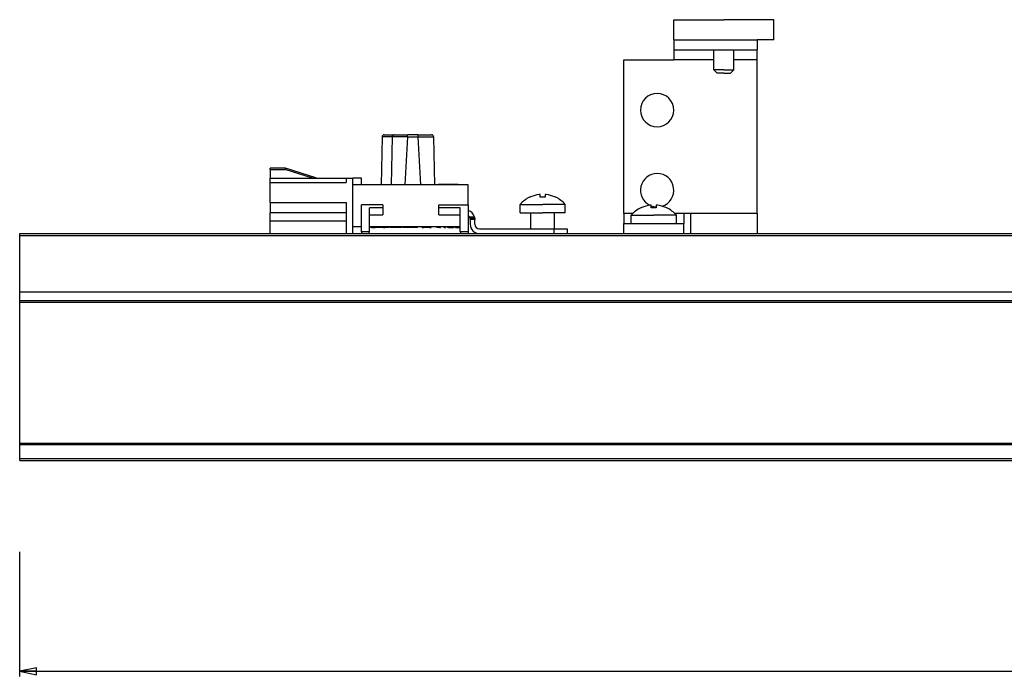
# Paper-space layout 'Foglio 1' of a CAD drawing. Extents: x 0 to 3200, y 0 to 2500.
# Drawn here: x 265 to 412, y 2101 to 2200 of the extents above; entities that cross this region are included whole.
import ezdxf

# ---------------------------------------------------------------- set-up
doc = ezdxf.new("R2010")
doc.units = 0
doc.header["$LTSCALE"] = 176
doc.layers.get('0').update_dxf_attribs({"linetype": 'CONTINUOUS'})
doc.layers.add('3_ALL_AXES', color=7, linetype='CONTINUOUS')
doc.layers.add('7_ALL_FEATURES', color=7, linetype='CONTINUOUS')
doc.styles.get("Standard").update_dxf_attribs({"font": 'arial.ttf'})
doc.dimstyles.new('DIMSTYLE_4', dxfattribs={"dimtxt": 8, "dimasz": 2.5, "dimexe": 0.75, "dimexo": 0.75, "dimgap": 2, "dimtad": 1, "dimdsep": 46, "dimtxsty": 'STANDARD', "dimblk": 'CLOSED', "dimblk1": 'CLOSED', "dimblk2": 'CLOSED', "dimcen": 0.09, "dimazin": 2, "dimtp": 0.8, "dimtm": 0.8, "dimtfac": 1, "dimtofl": 0, "dimtmove": 0, "dimatfit": 3, "dimldrblk": 'CLOSED', "dimfxl": 1, "dimtolj": 1, "dimarcsym": 0})

# ---------------------------------------------------------------- blocks, each defined once
blk = doc.blocks.new('_CLOSED')
at = {"color": 0, "linetype": 'ByBlock'}
for p, q in [((0, 0), (-1, 0.2)), ((-1, 0.2), (-1, -0.2)), ((-1, -0.2), (0, 0)), ((-1, 0), (0, 0))]:
    blk.add_line(p, q, dxfattribs=at)
blk = doc.blocks.new('*D18')
at = {"color": 7, "linetype": 'Continuous'}
for p, q in [((264.51, 2120.01), (264.51, 2101.34)), ((826.51, 2120.01), (826.51, 2101.34)), ((264.51, 2102.09), (545.51, 2102.09)), ((826.51, 2102.09), (545.51, 2102.09))]:
    blk.add_line(p, q, dxfattribs=at)
at = {"color": 7, "linetype": 'Continuous', "xscale": 2.5, "yscale": 2.5, "zscale": 2.5, "rotation": 180}
blk.add_blockref('_CLOSED', (264.51, 2102.09), dxfattribs=at)
at = {"color": 7, "linetype": 'Continuous', "xscale": 2.5, "yscale": 2.5, "zscale": 2.5}
blk.add_blockref('_CLOSED', (826.51, 2102.09), dxfattribs=at)
at = {"color": 7, "linetype": 'Continuous', "insert": (548.47, 2112.09), "char_height": 8, "width": 18.6468, "attachment_point": 2}
blk.add_mtext('562', dxfattribs=at)

psp = doc.layouts.new('Foglio 1')

# ---------------------------------------------------------------- linework, layer by layer
at = {"layer": '3_ALL_AXES', "color": 7, "linetype": 'Continuous'}
for p, q in [((362.515, 2199.723), (367.015, 2199.723)), ((362.515, 2196.723), (362.515, 2199.723)), ((367.015, 2199.723), (370.015, 2199.723)), ((373.015, 2199.723), (370.015, 2199.723)), ((377.515, 2199.723), (373.015, 2199.723)), ((377.515, 2196.723), (377.515, 2199.723)), ((377.515, 2196.723), (375.015, 2196.723)), ((375.015, 2196.723), (375.015, 2195.223)), ((368.515, 2192.223), (368.515, 2195.223)), ((371.515, 2192.223), (371.515, 2195.223)), ((375.015, 2193.723), (375.015, 2195.223)), ((340.915, 2173.112), (340.915, 2173.129)), ((342.476, 2173.538), (342.469, 2173.539)), ((342.486, 2173.537), (342.484, 2173.538)), ((342.49, 2173.112), (342.49, 2173.536)), ((343.24, 2173.536), (343.24, 2173.112)), ((343.245, 2173.538), (343.243, 2173.537)), ((343.26, 2173.539), (343.253, 2173.538)), ((344.815, 2173.129), (344.815, 2173.112)), ((339.49, 2170.773), (339.49, 2172.05)), ((339.49, 2172.05), (342.865, 2172.05)), ((346.24, 2172.05), (342.865, 2172.05)), ((346.24, 2170.773), (346.24, 2172.05)), ((357.565, 2171.512), (357.565, 2171.529)), ((359.126, 2171.938), (359.119, 2171.939)), ((359.136, 2171.937), (359.134, 2171.938)), ((359.14, 2171.512), (359.14, 2171.936)), ((359.89, 2171.936), (359.89, 2171.512)), ((359.895, 2171.938), (359.893, 2171.937)), ((359.91, 2171.939), (359.903, 2171.938)), ((361.465, 2171.529), (361.465, 2171.512)), ((339.49, 2170.773), (341.115, 2170.773)), ((341.115, 2170.773), (342.865, 2170.773)), ((341.115, 2168.373), (341.115, 2170.773)), ((344.615, 2170.773), (342.865, 2170.773)), ((346.24, 2170.773), (344.615, 2170.773)), ((344.615, 2168.373), (344.615, 2170.773)), ((355.015, 2170.673), (355.015, 2169.173)), ((356.14, 2169.173), (356.14, 2170.45)), ((356.14, 2170.45), (359.515, 2170.45)), ((362.89, 2170.45), (359.515, 2170.45)), ((362.89, 2169.173), (362.89, 2170.45)), ((355.015, 2167.673), (355.015, 2169.173))]:
    psp.add_line(p, q, dxfattribs=at)
for centre, radius, start, end in [((360.015, 2186.173), 2.5, 90, 270), ((360.015, 2186.173), 2.5, 270, 90), ((360.015, 2174.173), 2.5, 90, 244.38811), ((360.015, 2174.173), 2.5, 287.07466, 90), ((342.865, 2169.073), 4.5, 115.78607, 138.59038), ((342.865, 2169.073), 4.5, 115.67929, 115.78607), ((342.865, 2169.073), 4.484, 113.70684, 115.77549), ((342.865, 2169.073), 4.484, 96.75863, 113.70684), ((342.865, 2169.073), 4.484, 95.69507, 96.75863), ((342.487, 2172.865), 0.674, 93.85562, 95.71885), ((342.48, 2172.96), 0.579, 93.3471, 93.83469), ((342.474, 2173.078), 0.461, 91.59872, 93.40615), ((342.469, 2173.233), 0.306, 90.04931, 91.58548), ((342.865, 2169.073), 4.056, 90, 95.30548), ((342.865, 2169.073), 4.056, 84.69452, 90), ((343.26, 2173.233), 0.306, 88.41441, 89.95084), ((343.256, 2173.077), 0.461, 86.59391, 88.40119), ((343.249, 2172.96), 0.579, 86.1653, 86.65292), ((343.243, 2172.865), 0.674, 84.28116, 86.14438), ((342.865, 2169.073), 4.484, 83.24137, 84.30493), ((342.865, 2169.073), 4.484, 66.29314, 83.24137), ((342.865, 2169.073), 4.484, 64.22451, 66.29314), ((342.865, 2169.073), 4.5, 64.21393, 64.32071), ((342.865, 2169.073), 4.5, 41.40962, 64.21393), ((359.515, 2167.473), 4.5, 115.78607, 138.59038), ((359.515, 2167.473), 4.5, 115.67929, 115.78607), ((359.515, 2167.473), 4.484, 113.70684, 115.77549), ((359.515, 2167.473), 4.484, 96.75863, 113.70684), ((359.515, 2167.473), 4.484, 95.69507, 96.75863), ((359.137, 2171.265), 0.674, 93.85562, 95.71885), ((359.13, 2171.36), 0.579, 93.3471, 93.83469), ((359.124, 2171.478), 0.461, 91.59872, 93.40615), ((359.119, 2171.633), 0.306, 90.04931, 91.58548), ((360.015, 2174.173), 2.5, 249.50634, 267.13299), ((359.515, 2167.473), 4.056, 90, 95.30548), ((359.515, 2167.473), 4.056, 84.69452, 90), ((359.91, 2171.633), 0.306, 88.41441, 89.95084), ((359.906, 2171.477), 0.461, 86.59391, 88.40119), ((359.899, 2171.36), 0.579, 86.1653, 86.65292), ((359.893, 2171.265), 0.674, 84.28116, 86.14438), ((359.515, 2167.473), 4.484, 83.24137, 84.30493), ((359.515, 2167.473), 4.484, 66.29314, 83.24137), ((359.515, 2167.473), 4.484, 64.22451, 66.29314), ((359.515, 2167.473), 4.5, 64.21393, 64.32071), ((359.515, 2167.473), 4.5, 41.40962, 64.21393)]:
    psp.add_arc(centre, radius, start, end, dxfattribs=at)
for points in [[(342.484, 2173.538), (342.482, 2173.538), (342.479, 2173.538), (342.476, 2173.538)], [(343.253, 2173.538), (343.25, 2173.538), (343.248, 2173.538), (343.245, 2173.538)], [(359.134, 2171.938), (359.132, 2171.938), (359.129, 2171.938), (359.126, 2171.938)], [(359.903, 2171.938), (359.9, 2171.938), (359.898, 2171.938), (359.895, 2171.938)]]:
    psp.add_open_spline(points, degree=3, dxfattribs=at)
for points, knots in [([(342.49, 2173.536), (342.49, 2173.536), (342.488, 2173.537), (342.487, 2173.537), (342.486, 2173.537)], [0, 0, 0, 0, 0.3287208, 1, 1, 1, 1]), ([(343.243, 2173.537), (343.242, 2173.537), (343.241, 2173.537), (343.24, 2173.536), (343.24, 2173.536)], [0, 0, 0, 0, 0.6712764, 1, 1, 1, 1]), ([(359.14, 2171.936), (359.14, 2171.936), (359.138, 2171.937), (359.137, 2171.937), (359.136, 2171.937)], [0, 0, 0, 0, 0.3287208, 1, 1, 1, 1]), ([(359.893, 2171.937), (359.892, 2171.937), (359.891, 2171.937), (359.89, 2171.936), (359.89, 2171.936)], [0, 0, 0, 0, 0.6712764, 1, 1, 1, 1])]:
    psp.add_open_spline(points, degree=3, knots=knots, dxfattribs=at)
at = {"layer": '7_ALL_FEATURES', "color": 7, "linetype": 'Continuous'}
for p, q in [((362.515, 2196.723), (362.515, 2195.223)), ((362.515, 2195.223), (362.515, 2193.723)), ((362.515, 2195.223), (375.015, 2195.223)), ((355.015, 2193.723), (362.515, 2193.723)), ((355.015, 2170.673), (355.015, 2193.723)), ((375.015, 2170.673), (375.015, 2193.723)), ((369.015, 2191.723), (368.515, 2192.223)), ((370.015, 2192.223), (368.515, 2192.223)), ((370.015, 2192.223), (371.515, 2192.223)), ((371.015, 2191.723), (371.515, 2192.223)), ((370.015, 2191.723), (369.015, 2191.723)), ((370.015, 2191.723), (371.015, 2191.723)), ((318.81, 2182.179), (318.684, 2174.973)), ((319.11, 2182.473), (319.557, 2182.473)), ((319.12, 2182.473), (319.11, 2182.473)), ((319.11, 2182.473), (319.558, 2182.473)), ((319.557, 2182.473), (319.579, 2182.473)), ((319.558, 2182.473), (319.579, 2182.473)), ((319.579, 2182.473), (320.61, 2182.473)), ((319.579, 2182.473), (320.61, 2182.473)), ((320.31, 2182.179), (320.184, 2174.973)), ((320.61, 2182.473), (320.618, 2182.473)), ((320.61, 2182.473), (320.618, 2182.473)), ((320.61, 2182.473), (320.618, 2182.473)), ((320.618, 2182.473), (320.61, 2182.473)), ((320.618, 2182.473), (321.079, 2182.473)), ((321.079, 2182.473), (322.654, 2182.473)), ((324.176, 2182.473), (322.654, 2182.473)), ((324.176, 2182.473), (324.569, 2182.473)), ((324.176, 2182.473), (326.177, 2182.473)), ((324.569, 2182.473), (324.661, 2182.473)), ((324.661, 2182.473), (325.751, 2182.473)), ((325.751, 2182.473), (326.22, 2182.473)), ((326.177, 2182.473), (326.22, 2182.473)), ((326.52, 2182.179), (326.646, 2174.973)), ((302.015, 2177.273), (302.015, 2177.473)), ((304.315, 2177.473), (302.015, 2177.473)), ((302.015, 2177.273), (302.015, 2175.973)), ((304.306, 2177.415), (304.284, 2177.273)), ((304.315, 2177.473), (304.306, 2177.415)), ((308.876, 2176.018), (304.315, 2177.473)), ((302.015, 2175.323), (302.015, 2175.973)), ((302.015, 2175.973), (313.415, 2175.973)), ((313.415, 2175.973), (314.415, 2175.973)), ((313.415, 2175.973), (313.415, 2175.323)), ((314.415, 2167.673), (314.415, 2175.973)), ((315.715, 2175.973), (314.415, 2175.973)), ((315.715, 2174.973), (315.715, 2175.973)), ((302.015, 2172.323), (302.015, 2175.323)), ((302.015, 2175.323), (313.415, 2175.323)), ((331.715, 2174.973), (314.415, 2174.973)), ((316.415, 2175.053), (316.415, 2174.973)), ((316.415, 2175.053), (316.473, 2175.053)), ((316.415, 2175.053), (316.415, 2174.973)), ((316.441, 2175.053), (316.585, 2175.053)), ((316.441, 2175.053), (316.441, 2174.973)), ((316.585, 2175.053), (317.941, 2175.053)), ((317.941, 2175.053), (317.941, 2174.973)), ((317.961, 2175.053), (317.966, 2175.053)), ((317.966, 2175.053), (317.966, 2174.973)), ((317.966, 2175.053), (317.966, 2174.973)), ((317.966, 2175.053), (317.966, 2174.973)), ((317.966, 2175.053), (317.966, 2174.973)), ((326.644, 2175.053), (327.215, 2175.053)), ((330.215, 2175.053), (327.215, 2175.053)), ((327.215, 2175.053), (327.215, 2174.973)), ((330.215, 2175.053), (330.415, 2175.053)), ((330.215, 2175.053), (330.215, 2174.973)), ((330.415, 2175.053), (330.615, 2175.053)), ((330.615, 2174.973), (330.615, 2175.053)), ((331.715, 2171.973), (331.715, 2174.973)), ((302.015, 2172.323), (302.015, 2170.788)), ((302.015, 2172.323), (313.415, 2172.323)), ((313.415, 2172.323), (313.415, 2167.673)), ((315.715, 2167.973), (315.715, 2171.973)), ((318.915, 2171.973), (315.715, 2171.973)), ((316.915, 2168.673), (316.915, 2171.523)), ((318.915, 2171.523), (316.915, 2171.523)), ((318.915, 2171.973), (318.915, 2171.523)), ((318.915, 2171.523), (318.915, 2170.498)), ((327.315, 2171.523), (327.315, 2171.973)), ((327.315, 2171.973), (331.715, 2171.973)), ((327.315, 2170.498), (327.315, 2171.523)), ((330.515, 2171.523), (327.315, 2171.523)), ((330.515, 2167.973), (330.515, 2171.523)), ((331.715, 2171.973), (331.715, 2167.973)), ((302.015, 2169.607), (302.015, 2170.788)), ((313.415, 2170.788), (302.015, 2170.788)), ((316.915, 2170.498), (318.915, 2170.498)), ((327.315, 2170.498), (330.515, 2170.498)), ((332.015, 2169.973), (332.015, 2170.173)), ((332.7, 2169.973), (332.015, 2169.973)), ((332.015, 2169.773), (332.015, 2169.973)), ((332.715, 2169.973), (332.7, 2169.973)), ((332.715, 2169.973), (332.715, 2169.773)), ((365.015, 2170.673), (364.015, 2170.673)), ((364.015, 2170.673), (364.015, 2169.173)), ((365.015, 2170.673), (365.015, 2167.673)), ((375.015, 2170.673), (375.015, 2167.673)), ((302.015, 2167.673), (302.015, 2169.607)), ((302.015, 2169.607), (313.415, 2169.607)), ((315.715, 2168.673), (314.415, 2168.673)), ((330.515, 2168.673), (316.915, 2168.673)), ((316.915, 2167.973), (316.915, 2168.673)), ((316.921, 2168.593), (316.915, 2168.593)), ((316.921, 2168.593), (316.921, 2168.673)), ((317.059, 2168.593), (317.059, 2168.673)), ((317.175, 2168.593), (317.059, 2168.593)), ((317.199, 2168.593), (317.175, 2168.593)), ((317.199, 2168.593), (317.199, 2168.673)), ((317.199, 2168.593), (317.765, 2168.593)), ((317.994, 2168.593), (317.765, 2168.593)), ((318.111, 2168.593), (317.994, 2168.593)), ((318.14, 2168.593), (318.111, 2168.593)), ((318.345, 2168.593), (318.14, 2168.593)), ((318.345, 2168.593), (318.345, 2168.673)), ((318.434, 2168.593), (318.345, 2168.593)), ((318.434, 2168.593), (318.434, 2168.673)), ((318.866, 2168.593), (318.434, 2168.593)), ((319.01, 2168.593), (318.866, 2168.593)), ((319.01, 2168.593), (319.01, 2168.673)), ((319.01, 2168.593), (319.225, 2168.593)), ((319.225, 2168.593), (319.225, 2168.673)), ((319.376, 2168.593), (319.225, 2168.593)), ((319.838, 2168.593), (319.376, 2168.593)), ((319.838, 2168.593), (319.838, 2168.673)), ((319.949, 2168.593), (319.949, 2168.673)), ((320.941, 2168.593), (319.949, 2168.593)), ((321.291, 2168.593), (320.906, 2168.593)), ((320.941, 2168.593), (320.941, 2168.673)), ((321.46, 2168.593), (321.291, 2168.593)), ((321.527, 2168.593), (321.46, 2168.593)), ((321.569, 2168.593), (321.527, 2168.593)), ((321.759, 2168.593), (321.569, 2168.593)), ((321.759, 2168.593), (321.759, 2168.673)), ((321.761, 2168.593), (321.761, 2168.673)), ((321.959, 2168.593), (321.959, 2168.673)), ((321.992, 2168.593), (321.959, 2168.593)), ((321.992, 2168.593), (321.992, 2168.673)), ((322.018, 2168.593), (321.992, 2168.593)), ((322.018, 2168.673), (322.018, 2168.593)), ((322.023, 2168.593), (322.018, 2168.593)), ((322.448, 2168.593), (322.023, 2168.593)), ((322.452, 2168.593), (322.448, 2168.593)), ((322.607, 2168.593), (322.452, 2168.593)), ((322.638, 2168.593), (322.607, 2168.593)), ((322.915, 2168.593), (322.638, 2168.593)), ((323.113, 2168.593), (322.915, 2168.593)), ((323.123, 2168.593), (323.113, 2168.593)), ((323.123, 2168.673), (323.123, 2168.593)), ((323.551, 2168.593), (323.123, 2168.593)), ((323.568, 2168.593), (323.551, 2168.593)), ((323.568, 2168.673), (323.568, 2168.593)), ((323.944, 2168.593), (323.568, 2168.593)), ((323.987, 2168.593), (323.944, 2168.593)), ((323.987, 2168.673), (323.987, 2168.593)), ((324.101, 2168.593), (323.987, 2168.593)), ((324.101, 2168.593), (324.101, 2168.673)), ((324.793, 2168.593), (324.793, 2168.673)), ((324.793, 2168.593), (325.008, 2168.593)), ((325.008, 2168.593), (325.008, 2168.673)), ((325.398, 2168.593), (325.008, 2168.593)), ((325.477, 2168.593), (325.398, 2168.593)), ((325.477, 2168.593), (325.477, 2168.673)), ((325.557, 2168.593), (325.477, 2168.593)), ((325.557, 2168.593), (325.557, 2168.673)), ((325.963, 2168.593), (325.557, 2168.593)), ((325.963, 2168.593), (325.963, 2168.673)), ((325.963, 2168.593), (326.165, 2168.593)), ((326.165, 2168.593), (326.165, 2168.673)), ((326.992, 2168.673), (326.992, 2168.593)), ((327.425, 2168.593), (326.992, 2168.593)), ((327.425, 2168.593), (327.425, 2168.673)), ((327.425, 2168.593), (327.544, 2168.593)), ((327.544, 2168.593), (327.544, 2168.673)), ((328.119, 2168.593), (328.119, 2168.673)), ((328.119, 2168.593), (328.328, 2168.593)), ((328.328, 2168.593), (328.328, 2168.673)), ((328.598, 2168.593), (328.598, 2168.673)), ((328.631, 2168.593), (328.598, 2168.593)), ((328.631, 2168.593), (328.631, 2168.673)), ((328.776, 2168.593), (328.631, 2168.593)), ((328.776, 2168.593), (328.776, 2168.673)), ((328.776, 2168.593), (329.397, 2168.593)), ((329.397, 2168.593), (329.522, 2168.593)), ((329.593, 2168.593), (329.504, 2168.593)), ((329.522, 2168.593), (329.522, 2168.673)), ((329.593, 2168.593), (329.593, 2168.673)), ((329.815, 2168.593), (329.815, 2168.673)), ((329.815, 2168.593), (330.515, 2168.593)), ((332.015, 2169.773), (332.015, 2169.073)), ((332.715, 2169.073), (332.715, 2169.773)), ((355.015, 2169.173), (364.015, 2169.173)), ((364.015, 2167.673), (364.015, 2169.173)), ((264.515, 2167.373), (264.515, 2167.673)), ((264.515, 2167.673), (416.515, 2167.673)), ((264.515, 2158.973), (264.515, 2167.373)), ((315.824, 2167.673), (315.715, 2167.973)), ((315.715, 2167.973), (316.915, 2167.973)), ((316.806, 2167.673), (316.915, 2167.973)), ((330.515, 2167.973), (330.624, 2167.673)), ((330.515, 2167.973), (331.715, 2167.973)), ((331.715, 2167.973), (331.715, 2167.673)), ((333.415, 2168.373), (344.515, 2168.373)), ((344.515, 2168.373), (346.515, 2168.373)), ((344.515, 2168.373), (344.515, 2167.673)), ((346.515, 2168.373), (346.515, 2167.673)), ((264.515, 2157.673), (264.515, 2158.973)), ((264.515, 2157.342), (264.515, 2157.673)), ((264.515, 2157.673), (826.515, 2157.673)), ((264.515, 2156.173), (264.515, 2157.342)), ((264.515, 2136.267), (264.515, 2156.173)), ((264.515, 2136.08), (264.515, 2136.267)), ((264.515, 2133.973), (264.515, 2136.08)), ((264.515, 2133.673), (264.515, 2133.973)), ((264.515, 2133.673), (826.515, 2133.673))]:
    psp.add_line(p, q, dxfattribs=at)
at = {"layer": '7_ALL_FEATURES', "color": 3, "linetype": 'Continuous'}
for p, q in [((362.515, 2196.723), (370.015, 2196.723)), ((370.015, 2196.723), (375.015, 2196.723))]:
    psp.add_line(p, q, dxfattribs=at)
at = {"layer": '7_ALL_FEATURES', "color": 9, "linetype": 'Continuous'}
for p, q in [((368.515, 2193.723), (362.515, 2193.723)), ((375.015, 2193.723), (371.515, 2193.723)), ((320.31, 2182.179), (318.81, 2182.179)), ((322.613, 2182.179), (320.31, 2182.179)), ((322.613, 2182.173), (324.216, 2182.173)), ((324.216, 2182.179), (326.52, 2182.179)), ((302.015, 2177.273), (304.284, 2177.273)), ((308.357, 2175.973), (304.284, 2177.273)), ((308.865, 2175.985), (308.861, 2175.973)), ((308.874, 2176.013), (308.865, 2175.985)), ((308.876, 2176.018), (308.874, 2176.013)), ((332.015, 2170.173), (332.656, 2170.173)), ((356.368, 2170.673), (355.015, 2170.673)), ((364.015, 2170.673), (362.662, 2170.673)), ((375.015, 2170.673), (365.015, 2170.673)), ((317.765, 2168.673), (317.765, 2168.593)), ((317.994, 2168.593), (317.994, 2168.673)), ((321.291, 2168.593), (321.291, 2168.673)), ((322.023, 2168.593), (322.023, 2168.673)), ((322.638, 2168.593), (322.638, 2168.673)), ((322.915, 2168.593), (322.915, 2168.673)), ((323.113, 2168.593), (323.113, 2168.673)), ((323.551, 2168.593), (323.551, 2168.673)), ((323.944, 2168.593), (323.944, 2168.673)), ((325.398, 2168.673), (325.398, 2168.593)), ((332.715, 2169.773), (332.015, 2169.773)), ((264.515, 2167.373), (826.515, 2167.373)), ((264.515, 2158.973), (826.515, 2158.973)), ((826.515, 2157.342), (264.515, 2157.342)), ((264.515, 2136.267), (826.515, 2136.267)), ((264.515, 2136.08), (826.515, 2136.08)), ((264.515, 2133.973), (826.515, 2133.973))]:
    psp.add_line(p, q, dxfattribs=at)
at = {"layer": '7_ALL_FEATURES', "color": 7, "linetype": 'Continuous'}
for points in [[(322.613, 2182.173), (322.613, 2182.175), (322.613, 2182.177), (322.613, 2182.179)], [(324.216, 2182.179), (324.216, 2182.177), (324.216, 2182.175), (324.216, 2182.173)], [(304.306, 2177.415), (304.299, 2177.374), (304.292, 2177.325), (304.284, 2177.273)], [(304.315, 2177.473), (304.314, 2177.467), (304.311, 2177.447), (304.306, 2177.415)]]:
    psp.add_lwpolyline(points, dxfattribs=at)
for centre, radius, start, end in [((319.11, 2182.173), 0.3, 90, 179), ((320.61, 2182.173), 0.3, 90, 179), ((326.22, 2182.173), 0.3, 1, 90), ((308.815, 2175.827), 0.2, 70.54373, 72.29957), ((308.815, 2175.827), 0.2, 47.04917, 70.54373), ((331.315, 2169.773), 1.4, 16.60155, 73.32787), ((331.315, 2169.773), 0.7, 15.67178, 54.83877), ((331.315, 2169.773), 0.7, 15, 15.67178), ((331.315, 2169.773), 0.7, 0, 15), ((331.315, 2169.773), 1.4, 8.21321, 16.60155), ((333.415, 2169.073), 1.4, 180, 270), ((333.415, 2169.073), 0.7, 180, 270)]:
    psp.add_arc(centre, radius, start, end, dxfattribs=at)
for points in [[(322.613, 2182.173), (322.451, 2179.775), (322.328, 2177.374), (322.215, 2174.973)], [(324.614, 2174.973), (324.501, 2177.374), (324.378, 2179.775), (324.216, 2182.173)]]:
    psp.add_open_spline(points, degree=3, dxfattribs=at)
for points, knots in [([(322.613, 2182.179), (322.613, 2182.198), (322.614, 2182.267), (322.618, 2182.336), (322.625, 2182.386)], [0, 0, 0, 0, 0.2760034, 1, 1, 1, 1]), ([(322.625, 2182.386), (322.628, 2182.408), (322.632, 2182.432), (322.644, 2182.473), (322.654, 2182.473)], [0, 0, 0, 0, 0.705976, 1, 1, 1, 1]), ([(324.204, 2182.386), (324.202, 2182.408), (324.197, 2182.432), (324.185, 2182.473), (324.176, 2182.473)], [0, 0, 0, 0, 0.705983, 1, 1, 1, 1]), ([(324.216, 2182.179), (324.216, 2182.198), (324.215, 2182.267), (324.211, 2182.336), (324.204, 2182.386)], [0, 0, 0, 0, 0.2760034, 1, 1, 1, 1])]:
    psp.add_open_spline(points, degree=3, knots=knots, dxfattribs=at)

# ---------------------------------------------------------------- dimensions: what is measured, and where the dimension line sits
at = {"color": 7, "linetype": 'Continuous'}
dim = psp.add_linear_dim(base=(826.515, 2102.094), p1=(264.515, 2120.765), p2=(826.515, 2120.765), dimstyle='DIMSTYLE_4', dxfattribs=at)
dim.commit()
dim.dimension.update_dxf_attribs({"geometry": '*D18', "text_midpoint": (548.394, 2102.094), "dimtype": 160})

doc.saveas('drawing.dxf')
